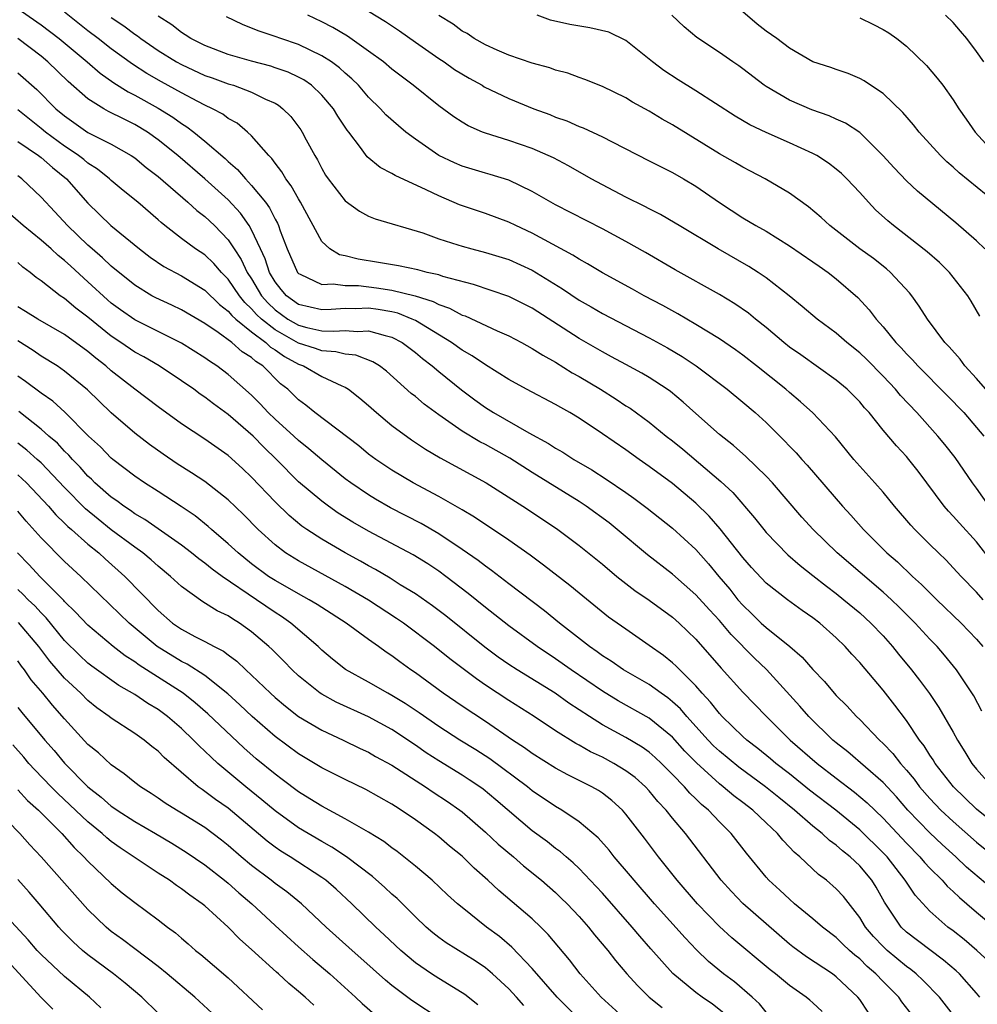
# Model space of a CAD drawing. Units: inches. Extents: x 2670000 to 2671137, y 1560000 to 1561272.
# Drawn here: x 2670421 to 2670503, y 1560360 to 1560445 of the extents above; entities that cross this region are included whole.
import ezdxf

# ---------------------------------------------------------------- set-up
doc = ezdxf.new("R2010")
doc.units = ezdxf.units.IN
doc.header["$MEASUREMENT"] = 0
doc.layers.add('LD26701560_2ft', color=252, linetype='Continuous')

msp = doc.modelspace()

# ---------------------------------------------------------------- linework, layer by layer
at = {"layer": 'LD26701560_2ft'}
for points, elevation in [([(2670421.331, 1560445.33), (2670423, 1560444.177), (2670424.533, 1560443), (2670426.921, 1560441), (2670428.039, 1560440.039), (2670429.217, 1560439.217), (2670430.443, 1560438.443), (2670431, 1560438.171), (2670433, 1560437.043), (2670434.263, 1560436.263), (2670435, 1560435.733), (2670435.459, 1560435.459), (2670436.064, 1560435), (2670437, 1560434.235), (2670438.739, 1560432.739), (2670439, 1560432.48), (2670439.795, 1560431.795), (2670440.462, 1560431), (2670441, 1560430.442), (2670442.177, 1560429), (2670442.53, 1560428.53), (2670443, 1560427.56), (2670443.209, 1560427.209), (2670443.299, 1560427), (2670443.446, 1560426.554), (2670444.027, 1560425), (2670444.918, 1560423), (2670445, 1560422.9), (2670445.159, 1560422.841), (2670447, 1560421.965), (2670447.986, 1560422.014), (2670449, 1560421.874), (2670450.134, 1560421.866), (2670451.689, 1560421.689), (2670453, 1560421.491), (2670454.986, 1560420.986), (2670456.512, 1560420.512), (2670457, 1560420.243), (2670457.932, 1560419.932), (2670459, 1560419.354), (2670459.27, 1560419.27), (2670461.996, 1560418.004), (2670463, 1560417.568), (2670464.09, 1560417), (2670465, 1560416.501), (2670465.905, 1560415.905), (2670467, 1560415.322), (2670468.421, 1560414.421), (2670469, 1560414.107), (2670470.824, 1560413), (2670472.163, 1560412.163), (2670473, 1560411.598), (2670473.371, 1560411.371), (2670475, 1560410.197), (2670476.463, 1560409), (2670477, 1560408.586), (2670477.872, 1560407.872), (2670481.124, 1560405.124), (2670482.159, 1560404.159), (2670484.012, 1560402.012), (2670484.793, 1560401), (2670485, 1560400.754), (2670486.849, 1560398.849), (2670487.916, 1560397.916), (2670489, 1560397.08), (2670490.152, 1560396.152), (2670491, 1560395.526), (2670491.655, 1560395), (2670493, 1560393.868), (2670493.956, 1560393), (2670495, 1560391.901), (2670495.806, 1560391), (2670496.333, 1560390.333), (2670497.438, 1560389), (2670498.125, 1560388.125), (2670498.969, 1560386.969), (2670499.782, 1560385.782), (2670501, 1560383.674), (2670501.367, 1560383), (2670501.999, 1560381.999), (2670502.594, 1560381), (2670503, 1560380.501), (2670504.332, 1560379)], 9296), ([(2670503.455, 1560385.455), (2670502.769, 1560386.769), (2670501.289, 1560389), (2670500.259, 1560390.259), (2670499.613, 1560391), (2670499, 1560391.626), (2670497.738, 1560393), (2670496.373, 1560394.373), (2670495.713, 1560395), (2670495, 1560395.65), (2670491.061, 1560399), (2670489.008, 1560401), (2670488.055, 1560402.056), (2670485.538, 1560405), (2670485, 1560405.576), (2670483.257, 1560407.257), (2670482.203, 1560408.203), (2670481, 1560409.145), (2670479, 1560410.921), (2670477.912, 1560411.912), (2670476.812, 1560412.812), (2670476.545, 1560413), (2670475, 1560414), (2670474.374, 1560414.374), (2670473, 1560415.11), (2670471.783, 1560415.783), (2670471, 1560416.19), (2670469, 1560417.357), (2670465, 1560419.941), (2670463, 1560420.949), (2670459.971, 1560421.971), (2670457.34, 1560422.66), (2670457, 1560422.778), (2670456.001, 1560423), (2670455.207, 1560423.207), (2670453.559, 1560423.559), (2670451.858, 1560423.858), (2670450.121, 1560424.121), (2670449, 1560424.415), (2670448.51, 1560424.51), (2670447.68, 1560425), (2670447, 1560425.641), (2670445.187, 1560429), (2670445, 1560429.298), (2670444.392, 1560430.392), (2670443.915, 1560431), (2670443.59, 1560431.59), (2670443, 1560432.34), (2670442.732, 1560432.733), (2670442.461, 1560433), (2670441, 1560434.674), (2670440.655, 1560435), (2670439.755, 1560435.755), (2670439, 1560436.159), (2670438.525, 1560436.525), (2670437.645, 1560437), (2670437, 1560437.3), (2670436.389, 1560437.611), (2670435, 1560438.355), (2670433.297, 1560439.297), (2670432.025, 1560440.025), (2670430.811, 1560440.811), (2670429, 1560442.129), (2670427.889, 1560443), (2670427, 1560443.673), (2670425, 1560445.247)], 9298), ([(2670504.084, 1560403), (2670503, 1560404.542), (2670502.648, 1560405), (2670501.153, 1560407.153), (2670500.278, 1560408.278), (2670499.694, 1560409), (2670497.885, 1560411), (2670496.48, 1560412.48), (2670496.061, 1560413), (2670495, 1560414.135), (2670493.57, 1560415.57), (2670493, 1560416.112), (2670491.9, 1560417), (2670491, 1560417.809), (2670489.358, 1560419), (2670488.092, 1560420.092), (2670486.978, 1560421), (2670485, 1560422.539), (2670484.317, 1560423), (2670483.51, 1560423.51), (2670480.884, 1560425), (2670477.564, 1560427), (2670477.223, 1560427.223), (2670475.96, 1560427.96), (2670475, 1560428.439), (2670474.637, 1560428.637), (2670473, 1560429.444), (2670471, 1560430.49), (2670470.046, 1560431), (2670468.104, 1560432.104), (2670466.801, 1560432.802), (2670465, 1560433.604), (2670463, 1560434.293), (2670461, 1560434.9), (2670460.741, 1560435), (2670459.527, 1560435.527), (2670459, 1560435.838), (2670458.303, 1560436.303), (2670457, 1560437.239), (2670454.801, 1560439), (2670453, 1560440.383), (2670452.276, 1560441), (2670451, 1560441.928), (2670449.19, 1560443.191), (2670447.94, 1560443.94), (2670447, 1560444.425), (2670445.8, 1560445)], 9306), ([(2670451, 1560445.355), (2670452.458, 1560444.459), (2670453.649, 1560443.649), (2670455, 1560442.682), (2670457, 1560441.294), (2670457.451, 1560441), (2670458.359, 1560440.359), (2670459.606, 1560439.607), (2670460.709, 1560439), (2670460.885, 1560438.885), (2670463, 1560437.88), (2670465.142, 1560437), (2670466.492, 1560436.492), (2670467, 1560436.283), (2670467.952, 1560435.951), (2670469, 1560435.487), (2670469.361, 1560435.361), (2670471, 1560434.599), (2670471.845, 1560434.155), (2670475, 1560432.551), (2670476.015, 1560432.015), (2670477, 1560431.535), (2670477.935, 1560431), (2670479, 1560430.363), (2670481, 1560428.984), (2670483, 1560427.677), (2670484.131, 1560427), (2670485, 1560426.515), (2670487, 1560425.282), (2670489, 1560423.914), (2670489.527, 1560423.528), (2670490.304, 1560423), (2670491, 1560422.452), (2670492.852, 1560420.852), (2670493.807, 1560419.807), (2670494.4, 1560419), (2670495, 1560418.333), (2670496.089, 1560417), (2670496.543, 1560416.543), (2670497, 1560416.031), (2670497.517, 1560415.517), (2670497.977, 1560415), (2670500.479, 1560412.479), (2670501.898, 1560411), (2670503, 1560409.733), (2670503.624, 1560409)], 9308), ([(2670504.357, 1560412.357), (2670503, 1560413.931), (2670502.005, 1560415), (2670501.58, 1560415.58), (2670500.645, 1560416.645), (2670500.294, 1560417), (2670498.786, 1560419), (2670498.099, 1560420.099), (2670497.452, 1560421), (2670497.25, 1560421.25), (2670495.646, 1560423), (2670495.296, 1560423.296), (2670494.173, 1560424.173), (2670493.018, 1560425), (2670490.435, 1560427), (2670489.7, 1560427.699), (2670488.612, 1560428.612), (2670487, 1560429.771), (2670484.906, 1560431), (2670483.669, 1560431.669), (2670483, 1560432.001), (2670482.376, 1560432.377), (2670481, 1560433.152), (2670477, 1560435.632), (2670476.118, 1560436.118), (2670475, 1560436.78), (2670473.564, 1560437.564), (2670473, 1560437.924), (2670471, 1560438.898), (2670469.496, 1560439.496), (2670469, 1560439.668), (2670468.039, 1560440.039), (2670467, 1560440.304), (2670466.505, 1560440.505), (2670465, 1560440.895), (2670463, 1560441.568), (2670462.001, 1560441.999), (2670461, 1560442.456), (2670460.019, 1560443), (2670459.422, 1560443.422), (2670459, 1560443.639), (2670458.231, 1560444.231), (2670457, 1560444.974)], 9310), ([(2670503.265, 1560419.265), (2670502.532, 1560420.532), (2670502.237, 1560421), (2670500.689, 1560423), (2670499.836, 1560423.836), (2670498.763, 1560424.763), (2670495.896, 1560427), (2670495.412, 1560427.412), (2670494.364, 1560428.364), (2670493.743, 1560429), (2670493, 1560429.828), (2670491.894, 1560431), (2670491.444, 1560431.444), (2670491, 1560431.836), (2670490.343, 1560432.343), (2670489.325, 1560433), (2670489, 1560433.177), (2670487, 1560434.076), (2670485, 1560434.951), (2670483.611, 1560435.611), (2670482.356, 1560436.356), (2670479, 1560438.54), (2670477.468, 1560439.468), (2670476.258, 1560440.258), (2670475.27, 1560441), (2670475, 1560441.238), (2670473, 1560442.848), (2670471.537, 1560443.537), (2670469.923, 1560443.923), (2670468.206, 1560444.206), (2670466.571, 1560444.571), (2670465.411, 1560445)], 9312), ([(2670503.69, 1560425), (2670503, 1560425.693), (2670501.231, 1560427.231), (2670497.956, 1560429.956), (2670497, 1560430.839), (2670495.938, 1560431.938), (2670494.987, 1560433), (2670493, 1560434.964), (2670491.776, 1560435.776), (2670491, 1560436.109), (2670490.392, 1560436.392), (2670488.916, 1560436.916), (2670487, 1560437.729), (2670485, 1560438.89), (2670484.836, 1560439), (2670483, 1560440.405), (2670482.654, 1560440.654), (2670482.14, 1560441), (2670481, 1560441.807), (2670479.087, 1560443.087), (2670478.003, 1560444.003), (2670476.938, 1560445)], 9314), ([(2670504.586, 1560429), (2670501.511, 1560431.511), (2670501, 1560431.997), (2670500.457, 1560432.457), (2670499.9, 1560433), (2670498.079, 1560435), (2670497.609, 1560435.609), (2670496.687, 1560436.687), (2670495, 1560438.31), (2670493.931, 1560439), (2670493.376, 1560439.376), (2670493, 1560439.592), (2670492.009, 1560440.009), (2670491, 1560440.352), (2670490.535, 1560440.535), (2670489, 1560441.018), (2670487, 1560442.177), (2670485.913, 1560443), (2670485, 1560443.642), (2670484.236, 1560444.236), (2670483, 1560445.273)], 9316), ([(2670503.613, 1560441), (2670503, 1560441.905), (2670502.168, 1560443), (2670501.619, 1560443.619), (2670501, 1560444.362), (2670500.35, 1560445)], 9320), ([(2670429, 1560444.81), (2670430.08, 1560444.079), (2670431, 1560443.379), (2670431.233, 1560443.233), (2670431.52, 1560443), (2670433, 1560441.978), (2670434.582, 1560441), (2670435, 1560440.767), (2670437, 1560439.853), (2670437.636, 1560439.636), (2670439, 1560439.135), (2670439.454, 1560439), (2670441, 1560438.419), (2670442.174, 1560437.826), (2670443, 1560437.463), (2670443.296, 1560437.296), (2670443.674, 1560437), (2670444.34, 1560436.34), (2670445.196, 1560435.196), (2670445.321, 1560435), (2670445.671, 1560434.329), (2670446.4, 1560433), (2670446.626, 1560432.626), (2670447, 1560431.89), (2670447.327, 1560431.327), (2670447.538, 1560431), (2670449, 1560429.132), (2670450.225, 1560428.225), (2670451, 1560427.808), (2670451.574, 1560427.574), (2670455.628, 1560426.372), (2670457, 1560425.881), (2670458.631, 1560425.369), (2670459, 1560425.24), (2670459.834, 1560425), (2670461, 1560424.694), (2670463, 1560424.091), (2670465, 1560423.201), (2670467.59, 1560421.59), (2670469, 1560420.633), (2670470.045, 1560420.045), (2670471, 1560419.481), (2670475, 1560417.413), (2670476.559, 1560416.559), (2670477.808, 1560415.808), (2670479.01, 1560415), (2670481.653, 1560413), (2670483, 1560411.898), (2670484.066, 1560411), (2670485, 1560410.155), (2670486.584, 1560408.584), (2670487, 1560408.135), (2670487.562, 1560407.562), (2670488.044, 1560407), (2670488.503, 1560406.503), (2670491.516, 1560403), (2670492.229, 1560402.228), (2670493.314, 1560401), (2670495.33, 1560399), (2670496.228, 1560398.228), (2670497.509, 1560397), (2670498.297, 1560396.297), (2670499, 1560395.577), (2670499.591, 1560395), (2670501.679, 1560393), (2670503, 1560391.625), (2670503.541, 1560391)], 9300), ([(2670503.571, 1560395), (2670503, 1560395.632), (2670501.667, 1560397), (2670501, 1560397.741), (2670500.384, 1560398.384), (2670499.728, 1560399), (2670499, 1560399.72), (2670497.711, 1560401), (2670497.371, 1560401.371), (2670495.97, 1560403), (2670495, 1560404.186), (2670494.296, 1560405), (2670492.513, 1560407), (2670490.933, 1560408.933), (2670489, 1560410.984), (2670487.939, 1560411.939), (2670487, 1560412.719), (2670486.685, 1560413), (2670484.184, 1560415), (2670483, 1560415.916), (2670482.372, 1560416.372), (2670481, 1560417.31), (2670479, 1560418.549), (2670477.457, 1560419.457), (2670476.162, 1560420.163), (2670474.564, 1560421), (2670473.564, 1560421.564), (2670471, 1560422.969), (2670469.736, 1560423.736), (2670469, 1560424.126), (2670468.475, 1560424.475), (2670465, 1560426.365), (2670463.592, 1560427), (2670463, 1560427.294), (2670461, 1560428.031), (2670458.79, 1560428.79), (2670457, 1560429.535), (2670455.936, 1560430.064), (2670453.277, 1560431.277), (2670453, 1560431.47), (2670451.978, 1560431.978), (2670450.892, 1560432.893), (2670450.309, 1560433.691), (2670449.308, 1560435), (2670449.165, 1560435.166), (2670448.365, 1560436.365), (2670447.989, 1560437), (2670447, 1560438.162), (2670446.119, 1560439), (2670445.46, 1560439.46), (2670445, 1560439.705), (2670444.117, 1560440.117), (2670443, 1560440.505), (2670442.628, 1560440.628), (2670441, 1560441.057), (2670439, 1560441.647), (2670437, 1560442.401), (2670435.791, 1560443), (2670435.32, 1560443.32), (2670435, 1560443.513), (2670434.183, 1560444.183), (2670433, 1560444.909)], 9302), ([(2670504.285, 1560398.285), (2670503, 1560399.941), (2670501.54, 1560401.54), (2670501, 1560402.156), (2670500.584, 1560402.584), (2670500.229, 1560403), (2670497.991, 1560405.991), (2670497.206, 1560407), (2670497, 1560407.243), (2670496.15, 1560408.15), (2670495, 1560409.512), (2670493.806, 1560411), (2670493.421, 1560411.421), (2670493, 1560411.94), (2670492.479, 1560412.479), (2670491.94, 1560413), (2670491, 1560413.782), (2670487.953, 1560415.953), (2670487, 1560416.611), (2670486.506, 1560417), (2670485, 1560418.279), (2670484.092, 1560419), (2670483.499, 1560419.499), (2670482.321, 1560420.321), (2670481, 1560421.107), (2670477.227, 1560423.227), (2670474.693, 1560424.693), (2670473, 1560425.642), (2670471, 1560426.732), (2670467, 1560428.767), (2670465, 1560429.932), (2670463, 1560430.876), (2670461.385, 1560431.385), (2670461, 1560431.484), (2670459, 1560432.092), (2670458.358, 1560432.358), (2670457, 1560433.007), (2670455, 1560434.382), (2670454.195, 1560435), (2670453.547, 1560435.547), (2670452.489, 1560436.489), (2670452.024, 1560437), (2670451, 1560437.994), (2670450.125, 1560439), (2670449.564, 1560439.564), (2670449, 1560440.037), (2670448.503, 1560440.503), (2670447.826, 1560441), (2670447, 1560441.535), (2670445.996, 1560442.005), (2670445, 1560442.497), (2670443.493, 1560443), (2670443, 1560443.189), (2670441.631, 1560443.631), (2670441, 1560443.902), (2670440.205, 1560444.205), (2670438.846, 1560444.846)], 9304), ([(2670493, 1560444.768), (2670494.192, 1560444.192), (2670495, 1560443.769), (2670495.482, 1560443.482), (2670496.168, 1560443), (2670497, 1560442.342), (2670498.708, 1560440.708), (2670499.626, 1560439.626), (2670500.099, 1560439), (2670501, 1560437.752), (2670501.482, 1560437), (2670502.116, 1560436.116), (2670502.875, 1560435), (2670504.703, 1560433)], 9318), ([(2670505, 1560375.472), (2670503, 1560377.089), (2670501.012, 1560379), (2670499.464, 1560381), (2670499.292, 1560381.292), (2670499, 1560381.715), (2670498.507, 1560382.507), (2670498.119, 1560383), (2670497, 1560384.669), (2670495.994, 1560385.994), (2670495, 1560387.257), (2670493, 1560389.637), (2670492.342, 1560390.342), (2670491.763, 1560391), (2670491, 1560391.735), (2670489.582, 1560393), (2670489, 1560393.453), (2670488.086, 1560394.086), (2670486.815, 1560395), (2670485, 1560396.427), (2670483.757, 1560397.757), (2670483, 1560398.613), (2670481.077, 1560401.077), (2670480.139, 1560402.139), (2670479, 1560403.258), (2670477, 1560404.936), (2670475, 1560406.403), (2670474.141, 1560407), (2670473, 1560407.822), (2670471, 1560409.203), (2670469, 1560410.535), (2670468.22, 1560411), (2670467.432, 1560411.432), (2670467, 1560411.7), (2670464.517, 1560413), (2670463, 1560413.833), (2670461, 1560415.097), (2670459.872, 1560415.872), (2670459, 1560416.36), (2670458.098, 1560417), (2670455, 1560418.872), (2670454.736, 1560419), (2670453.499, 1560419.499), (2670453, 1560419.619), (2670451.822, 1560419.822), (2670451, 1560419.935), (2670449.893, 1560419.893), (2670449, 1560419.899), (2670447.812, 1560419.813), (2670447, 1560419.782), (2670445, 1560420.258), (2670443.975, 1560421), (2670443.527, 1560421.527), (2670443, 1560422.195), (2670442.534, 1560423), (2670442.158, 1560424.158), (2670441.75, 1560425), (2670441, 1560426.646), (2670440.793, 1560427), (2670440.055, 1560428.055), (2670439, 1560429.192), (2670437, 1560430.996), (2670434.683, 1560433), (2670433, 1560434.345), (2670432.082, 1560435), (2670431, 1560435.659), (2670430.092, 1560436.093), (2670428.772, 1560436.772), (2670428.359, 1560437), (2670427, 1560437.845), (2670425.32, 1560439.32), (2670423.577, 1560441), (2670423, 1560441.481), (2670421, 1560443.006)], 9294), ([(2670421, 1560440.073), (2670422.636, 1560438.636), (2670424.263, 1560437), (2670425, 1560436.378), (2670427, 1560434.963), (2670429, 1560433.969), (2670430.69, 1560433), (2670431, 1560432.784), (2670431.977, 1560431.977), (2670433, 1560431.195), (2670435.554, 1560429), (2670436.302, 1560428.302), (2670437, 1560427.772), (2670437.812, 1560427), (2670439, 1560425.794), (2670439.513, 1560425), (2670440.114, 1560424.114), (2670440.631, 1560423), (2670441, 1560422.438), (2670441.85, 1560421), (2670442.384, 1560420.384), (2670443, 1560419.797), (2670444.1, 1560419), (2670445, 1560418.48), (2670445.717, 1560418.283), (2670447, 1560418.013), (2670448.042, 1560417.958), (2670449, 1560418.028), (2670450.043, 1560417.956), (2670451, 1560417.999), (2670452.408, 1560417.592), (2670453, 1560417.464), (2670453.882, 1560417), (2670455, 1560416.146), (2670455.621, 1560415.621), (2670456.451, 1560415), (2670457, 1560414.529), (2670458.959, 1560412.959), (2670460.093, 1560412.093), (2670461, 1560411.438), (2670461.695, 1560411), (2670464.716, 1560409.284), (2670466.376, 1560408.376), (2670467, 1560407.956), (2670467.615, 1560407.615), (2670468.548, 1560407), (2670470.102, 1560406.102), (2670471.317, 1560405.317), (2670473, 1560404.168), (2670473.687, 1560403.687), (2670474.828, 1560402.828), (2670477, 1560401.109), (2670479, 1560399.292), (2670480.078, 1560398.078), (2670480.957, 1560397), (2670481.896, 1560395.896), (2670482.593, 1560395), (2670483, 1560394.532), (2670483.79, 1560393.79), (2670484.583, 1560393), (2670485, 1560392.612), (2670487.026, 1560391), (2670488.09, 1560390.09), (2670489, 1560389.033), (2670489.995, 1560387.995), (2670490.825, 1560387), (2670491, 1560386.814), (2670491.913, 1560385.913), (2670492.741, 1560385), (2670493, 1560384.755), (2670494.681, 1560383), (2670495, 1560382.707), (2670495.841, 1560381.841), (2670496.483, 1560381), (2670497, 1560380.428), (2670497.654, 1560379.654), (2670498.128, 1560379), (2670499, 1560378.002), (2670499.953, 1560377), (2670501, 1560376.016), (2670503, 1560374.253), (2670505, 1560372.632)], 9292), ([(2670504.294, 1560370.294), (2670502.125, 1560372.125), (2670501.208, 1560373), (2670500.053, 1560374.053), (2670499, 1560375.053), (2670497.129, 1560377), (2670496.135, 1560378.135), (2670495, 1560379.353), (2670491.978, 1560381.978), (2670491, 1560382.753), (2670490.71, 1560383), (2670488.656, 1560385), (2670487.891, 1560385.891), (2670485.019, 1560389.018), (2670484.001, 1560390.001), (2670482.013, 1560392.013), (2670481, 1560393.214), (2670480.142, 1560394.142), (2670479, 1560395.423), (2670477, 1560397.181), (2670474.843, 1560398.843), (2670472.262, 1560401), (2670471.563, 1560401.563), (2670469.604, 1560403), (2670469, 1560403.393), (2670465, 1560405.877), (2670463.094, 1560407.094), (2670461, 1560408.266), (2670460.512, 1560408.512), (2670459, 1560409.416), (2670457, 1560410.806), (2670455.741, 1560411.741), (2670455, 1560412.369), (2670454.647, 1560412.647), (2670452.54, 1560414.54), (2670451.924, 1560415), (2670451.36, 1560415.36), (2670449.917, 1560415.917), (2670449, 1560415.992), (2670448.208, 1560416.208), (2670447, 1560416.279), (2670446.476, 1560416.475), (2670445, 1560416.951), (2670443, 1560418.086), (2670441.835, 1560419), (2670441.408, 1560419.408), (2670441, 1560419.878), (2670440.411, 1560420.41), (2670439.949, 1560421), (2670439, 1560422.429), (2670438.432, 1560423), (2670437.768, 1560423.768), (2670437, 1560424.487), (2670436.211, 1560425), (2670435, 1560425.896), (2670433.573, 1560427), (2670433.257, 1560427.257), (2670433, 1560427.5), (2670431.272, 1560429), (2670430.005, 1560430.006), (2670429, 1560430.845), (2670428.838, 1560431), (2670427.823, 1560431.823), (2670427, 1560432.335), (2670426.644, 1560432.644), (2670426.183, 1560433), (2670425.491, 1560433.491), (2670425, 1560433.787), (2670423.365, 1560435), (2670423, 1560435.309), (2670421, 1560436.894)], 9290), ([(2670421, 1560434.188), (2670422.759, 1560433), (2670423, 1560432.817), (2670423.958, 1560431.958), (2670425.168, 1560431), (2670427, 1560428.923), (2670428.965, 1560427), (2670431.413, 1560425), (2670432.311, 1560424.31), (2670433.501, 1560423.501), (2670435, 1560422.707), (2670437, 1560421.484), (2670438.252, 1560420.252), (2670439, 1560419.694), (2670439.305, 1560419.305), (2670439.643, 1560419), (2670441, 1560417.901), (2670442.214, 1560417), (2670442.613, 1560416.613), (2670443, 1560416.377), (2670443.799, 1560415.799), (2670445, 1560415.16), (2670445.444, 1560415), (2670447, 1560414.094), (2670448.716, 1560413.284), (2670449, 1560413.171), (2670449.282, 1560413), (2670450.242, 1560412.242), (2670451, 1560411.609), (2670451.686, 1560411), (2670453, 1560409.916), (2670454.677, 1560408.677), (2670455.876, 1560407.876), (2670457.137, 1560407.137), (2670461.058, 1560405), (2670464.206, 1560403), (2670465.883, 1560401.883), (2670467.184, 1560401), (2670469, 1560399.649), (2670471, 1560398.047), (2670472.241, 1560397), (2670473.781, 1560395.781), (2670475, 1560394.954), (2670477, 1560393.509), (2670477.57, 1560393), (2670479, 1560391.617), (2670481.152, 1560389.152), (2670483, 1560387.1), (2670485.018, 1560385), (2670487.067, 1560383), (2670489.362, 1560381), (2670491, 1560379.724), (2670492.547, 1560378.547), (2670493.636, 1560377.636), (2670495, 1560376.322), (2670497, 1560374.169), (2670498.15, 1560373), (2670498.535, 1560372.536), (2670499, 1560372.041), (2670500.059, 1560371), (2670500.493, 1560370.493), (2670501, 1560370.048), (2670501.526, 1560369.526), (2670502.17, 1560369), (2670503, 1560368.278), (2670505, 1560366.59)], 9288), ([(2670504.052, 1560364.052), (2670503.004, 1560365.004), (2670501.927, 1560365.927), (2670501, 1560366.665), (2670500.548, 1560367), (2670499, 1560368.363), (2670497.731, 1560369.731), (2670496.899, 1560371), (2670495.336, 1560373), (2670495, 1560373.362), (2670493, 1560375.317), (2670490.951, 1560377), (2670488.72, 1560378.72), (2670487, 1560380.102), (2670485.834, 1560381), (2670485.385, 1560381.385), (2670484.283, 1560382.283), (2670483.336, 1560383), (2670483, 1560383.308), (2670481.251, 1560385), (2670481, 1560385.272), (2670480.25, 1560386.25), (2670479.541, 1560387), (2670479, 1560387.625), (2670477.607, 1560389), (2670477.312, 1560389.312), (2670477, 1560389.599), (2670476.227, 1560390.227), (2670475, 1560391.097), (2670473, 1560392.467), (2670471.516, 1560393.516), (2670469, 1560395.564), (2670468.221, 1560396.221), (2670465.96, 1560397.96), (2670464.812, 1560398.812), (2670463, 1560400.094), (2670460.059, 1560402.059), (2670459, 1560402.683), (2670458.81, 1560402.81), (2670457, 1560403.835), (2670454.821, 1560405), (2670453, 1560406.074), (2670451.618, 1560407), (2670451, 1560407.464), (2670450.161, 1560408.161), (2670446.402, 1560411), (2670445.638, 1560411.638), (2670445, 1560412.111), (2670444.561, 1560412.561), (2670444.102, 1560413), (2670443.477, 1560413.477), (2670441.956, 1560415), (2670441.363, 1560415.363), (2670441, 1560415.714), (2670440.202, 1560416.202), (2670439.313, 1560417), (2670438.152, 1560417.847), (2670437, 1560418.626), (2670435, 1560419.792), (2670434.186, 1560420.186), (2670432.816, 1560420.816), (2670432.473, 1560421), (2670431, 1560421.895), (2670429, 1560423.531), (2670428.255, 1560424.255), (2670427.355, 1560425), (2670427, 1560425.315), (2670425.248, 1560427), (2670424.178, 1560428.177), (2670423, 1560429.439), (2670421.343, 1560431), (2670421, 1560431.254)], 9286), ([(2670503.27, 1560361), (2670503, 1560361.344), (2670501.525, 1560363), (2670501.257, 1560363.257), (2670500.18, 1560364.18), (2670499, 1560365.046), (2670497, 1560366.571), (2670496.549, 1560367), (2670495.119, 1560369.12), (2670494.404, 1560370.404), (2670494.035, 1560371), (2670493, 1560372.229), (2670492.181, 1560373), (2670491.517, 1560373.517), (2670491, 1560373.991), (2670490.411, 1560374.411), (2670489.803, 1560375), (2670489, 1560375.639), (2670487.433, 1560377), (2670486.075, 1560378.075), (2670484.936, 1560379), (2670482.663, 1560380.663), (2670481, 1560382.041), (2670480.51, 1560382.51), (2670480.038, 1560383), (2670478.223, 1560385), (2670477.667, 1560385.667), (2670477, 1560386.276), (2670476.602, 1560386.602), (2670476.022, 1560387), (2670475, 1560387.744), (2670474.212, 1560388.212), (2670472.809, 1560389), (2670471.75, 1560389.75), (2670471, 1560390.21), (2670470.55, 1560390.55), (2670469.888, 1560391), (2670467.324, 1560393), (2670466.052, 1560394.052), (2670463, 1560396.362), (2670461.512, 1560397.512), (2670461, 1560397.857), (2670460.36, 1560398.36), (2670459, 1560399.3), (2670457, 1560400.625), (2670455.51, 1560401.51), (2670452.873, 1560402.873), (2670451.601, 1560403.6), (2670451, 1560403.966), (2670449.473, 1560405), (2670449, 1560405.353), (2670447, 1560406.956), (2670445.904, 1560407.905), (2670445, 1560408.626), (2670444.606, 1560409), (2670443, 1560410.444), (2670442.419, 1560411), (2670441.744, 1560411.743), (2670441, 1560412.49), (2670439, 1560414.268), (2670438.016, 1560415), (2670437.392, 1560415.391), (2670437, 1560415.679), (2670435, 1560416.949), (2670431, 1560418.952), (2670429.792, 1560419.792), (2670429, 1560420.379), (2670428.663, 1560420.663), (2670427, 1560422.202), (2670425.528, 1560423.528), (2670425, 1560424.022), (2670424.444, 1560424.445), (2670423.857, 1560425), (2670423, 1560425.763), (2670421.457, 1560427), (2670420.163, 1560428.163)], 9284), ([(2670501.217, 1560359.217), (2670499.815, 1560361), (2670498.432, 1560362.432), (2670497.826, 1560363), (2670497.372, 1560363.372), (2670497, 1560363.63), (2670495.342, 1560365), (2670495, 1560365.325), (2670494.187, 1560366.187), (2670493.503, 1560367), (2670493, 1560367.829), (2670491.605, 1560369.605), (2670491, 1560370.269), (2670490.152, 1560371), (2670489.489, 1560371.488), (2670487.891, 1560373), (2670487.397, 1560373.397), (2670487, 1560373.846), (2670486.42, 1560374.42), (2670485.97, 1560375), (2670485, 1560375.903), (2670483.864, 1560377), (2670483, 1560377.668), (2670482.236, 1560378.235), (2670481.336, 1560379), (2670481, 1560379.256), (2670479.044, 1560381.044), (2670478.057, 1560382.058), (2670477, 1560383.233), (2670475, 1560384.871), (2670472.357, 1560386.357), (2670471, 1560387.176), (2670468.335, 1560389), (2670467, 1560389.954), (2670465.421, 1560391), (2670463, 1560392.762), (2670461, 1560394.327), (2670459.528, 1560395.528), (2670457.612, 1560397), (2670457, 1560397.44), (2670456.057, 1560398.056), (2670454.826, 1560398.826), (2670451, 1560400.858), (2670449.642, 1560401.642), (2670448.413, 1560402.413), (2670447.569, 1560403), (2670447, 1560403.418), (2670445, 1560405.086), (2670443.129, 1560407), (2670442.048, 1560408.048), (2670441.127, 1560409), (2670439, 1560410.844), (2670437.749, 1560411.749), (2670437, 1560412.332), (2670436.596, 1560412.596), (2670436.057, 1560413), (2670435, 1560413.734), (2670433.088, 1560415), (2670431.771, 1560415.771), (2670431, 1560416.189), (2670429.823, 1560417), (2670429, 1560417.539), (2670427, 1560419.158), (2670425.952, 1560419.951), (2670425, 1560420.759), (2670424.625, 1560421), (2670423, 1560422.264), (2670422.571, 1560422.571), (2670422.06, 1560423), (2670421.443, 1560423.443), (2670421, 1560423.847)], 9282), ([(2670497.852, 1560359), (2670496.611, 1560360.611), (2670496.338, 1560361), (2670495, 1560362.356), (2670494.386, 1560363), (2670493.637, 1560363.637), (2670493, 1560364.273), (2670492.591, 1560364.591), (2670492.133, 1560365), (2670491.551, 1560365.551), (2670491, 1560366.111), (2670489.812, 1560367), (2670489, 1560367.702), (2670487.439, 1560369), (2670487, 1560369.378), (2670486.169, 1560370.168), (2670485.233, 1560371), (2670485, 1560371.254), (2670483.312, 1560373.312), (2670482.02, 1560375), (2670481, 1560376.003), (2670480.058, 1560377), (2670479.477, 1560377.477), (2670479, 1560377.956), (2670478.464, 1560378.464), (2670478.011, 1560379), (2670477, 1560380.057), (2670476.061, 1560381), (2670475.514, 1560381.514), (2670475, 1560381.955), (2670474.391, 1560382.391), (2670473, 1560383.207), (2670471, 1560384.302), (2670469.883, 1560385), (2670468.14, 1560386.141), (2670466.944, 1560387), (2670463.71, 1560389), (2670463, 1560389.459), (2670462.091, 1560390.091), (2670460.937, 1560390.937), (2670457.616, 1560393.617), (2670456.481, 1560394.481), (2670455, 1560395.504), (2670453.716, 1560396.284), (2670452.838, 1560396.838), (2670451.581, 1560397.581), (2670451, 1560397.887), (2670450.3, 1560398.3), (2670449, 1560399.006), (2670447, 1560400.172), (2670445.731, 1560401), (2670445.3, 1560401.3), (2670444.2, 1560402.2), (2670443, 1560403.366), (2670441, 1560405.493), (2670440.227, 1560406.227), (2670439, 1560407.338), (2670437, 1560408.732), (2670435, 1560410.045), (2670433, 1560411.486), (2670431, 1560413.021), (2670429, 1560414.583), (2670428.525, 1560415), (2670427.664, 1560415.664), (2670427, 1560416.224), (2670425, 1560417.694), (2670422.704, 1560419), (2670421.665, 1560419.665), (2670421, 1560420.065)], 9280), ([(2670493.731, 1560359.731), (2670493, 1560360.799), (2670492.846, 1560361), (2670491, 1560362.755), (2670490.67, 1560363), (2670488.451, 1560364.452), (2670487.296, 1560365.296), (2670487, 1560365.529), (2670483.015, 1560369.015), (2670482.034, 1560370.033), (2670481.162, 1560371), (2670478.108, 1560375), (2670477, 1560376.311), (2670476.456, 1560377), (2670475.747, 1560377.747), (2670475, 1560378.663), (2670474.684, 1560379), (2670473.785, 1560379.786), (2670473, 1560380.374), (2670471.971, 1560381), (2670471, 1560381.519), (2670469.989, 1560381.989), (2670469, 1560382.567), (2670468.711, 1560382.711), (2670467, 1560383.783), (2670465.174, 1560385), (2670463, 1560386.39), (2670461, 1560387.694), (2670460.219, 1560388.219), (2670457.949, 1560389.949), (2670456.65, 1560391), (2670453.975, 1560393), (2670453.403, 1560393.403), (2670451, 1560394.95), (2670449, 1560396.136), (2670445, 1560398.312), (2670443.896, 1560399), (2670443, 1560399.683), (2670441.567, 1560401), (2670440.294, 1560402.294), (2670439, 1560403.552), (2670437, 1560405.1), (2670435.865, 1560405.865), (2670434.63, 1560406.63), (2670433.437, 1560407.437), (2670432.269, 1560408.268), (2670431, 1560409.244), (2670429, 1560410.993), (2670426.958, 1560412.957), (2670425, 1560414.559), (2670424.364, 1560415), (2670423, 1560415.847), (2670422.314, 1560416.314), (2670421, 1560417.131)], 9278), ([(2670489.783, 1560359.783), (2670489, 1560360.517), (2670488.741, 1560360.741), (2670488.429, 1560361), (2670487, 1560361.998), (2670485.791, 1560363), (2670485.346, 1560363.346), (2670482.069, 1560366.069), (2670481, 1560367.051), (2670479.13, 1560369), (2670477.404, 1560371), (2670475.803, 1560373), (2670474.602, 1560374.602), (2670473, 1560376.665), (2670472.703, 1560377), (2670471.815, 1560377.815), (2670471, 1560378.454), (2670470.676, 1560378.676), (2670470.107, 1560379), (2670468.027, 1560380.027), (2670467, 1560380.578), (2670465, 1560381.832), (2670464.329, 1560382.329), (2670463.312, 1560383), (2670461, 1560384.587), (2670459, 1560385.891), (2670457.381, 1560387), (2670455, 1560388.75), (2670454.621, 1560389), (2670453.674, 1560389.674), (2670453, 1560390.198), (2670452.514, 1560390.514), (2670451.862, 1560391), (2670451, 1560391.608), (2670449.094, 1560393), (2670447, 1560394.333), (2670446.604, 1560394.604), (2670445.933, 1560395), (2670445, 1560395.502), (2670444.057, 1560396.057), (2670443, 1560396.637), (2670442.448, 1560397), (2670441, 1560398.076), (2670439.846, 1560399), (2670439, 1560399.793), (2670437.566, 1560401), (2670437.273, 1560401.273), (2670436.166, 1560402.166), (2670434.975, 1560402.974), (2670433, 1560404.257), (2670431.826, 1560405), (2670431, 1560405.564), (2670429.139, 1560407), (2670429, 1560407.114), (2670428.065, 1560408.065), (2670427.062, 1560409), (2670425.039, 1560411.039), (2670423.985, 1560411.985), (2670423, 1560412.665), (2670421.674, 1560413.674), (2670421, 1560414.135)], 9276), ([(2670485, 1560359.72), (2670484.419, 1560360.419), (2670483.794, 1560361), (2670482.302, 1560362.302), (2670481.353, 1560363), (2670480.063, 1560364.063), (2670479.038, 1560365.039), (2670478.065, 1560366.065), (2670475.452, 1560369), (2670473.702, 1560371), (2670473.389, 1560371.389), (2670472.009, 1560373), (2670471.568, 1560373.568), (2670470.623, 1560374.623), (2670469, 1560376.009), (2670467.525, 1560377), (2670467, 1560377.302), (2670465, 1560378.665), (2670464.59, 1560379), (2670461.376, 1560381.376), (2670460.162, 1560382.162), (2670458.808, 1560383), (2670457, 1560384.156), (2670455.333, 1560385.333), (2670454.136, 1560386.136), (2670453, 1560386.818), (2670452.645, 1560387), (2670451, 1560387.938), (2670449.021, 1560389.021), (2670447.916, 1560389.916), (2670447, 1560390.699), (2670446.69, 1560391), (2670444.351, 1560393), (2670443.552, 1560393.552), (2670443, 1560393.895), (2670441.419, 1560395), (2670438.486, 1560397), (2670437.617, 1560397.617), (2670437, 1560398.13), (2670436.49, 1560398.49), (2670435.87, 1560399), (2670435, 1560399.664), (2670431.864, 1560401.864), (2670431, 1560402.352), (2670430.629, 1560402.629), (2670430.057, 1560403), (2670429.463, 1560403.463), (2670429, 1560403.772), (2670427.603, 1560405), (2670427.305, 1560405.305), (2670427, 1560405.573), (2670426.334, 1560406.334), (2670425.672, 1560407), (2670425.365, 1560407.365), (2670425, 1560407.711), (2670424.385, 1560408.385), (2670423.663, 1560409), (2670423, 1560409.591), (2670421.086, 1560411.086)], 9274), ([(2670481.53, 1560359.53), (2670480.4, 1560360.399), (2670479.522, 1560361), (2670479, 1560361.392), (2670477.033, 1560363.033), (2670475.14, 1560365.14), (2670474.208, 1560366.208), (2670473.554, 1560367), (2670471, 1560369.896), (2670470.473, 1560370.473), (2670469, 1560372.014), (2670468.496, 1560372.496), (2670467.899, 1560373), (2670467.426, 1560373.426), (2670467, 1560373.731), (2670466.291, 1560374.291), (2670465, 1560375.234), (2670461.883, 1560377.883), (2670460.789, 1560378.789), (2670460.503, 1560379), (2670459.606, 1560379.606), (2670459, 1560379.997), (2670457, 1560381.207), (2670455.913, 1560381.913), (2670455, 1560382.546), (2670453, 1560383.89), (2670451, 1560384.982), (2670448.238, 1560386.238), (2670447, 1560386.909), (2670446.86, 1560387), (2670445, 1560388.495), (2670444.46, 1560389), (2670443.747, 1560389.747), (2670442.745, 1560390.745), (2670442.472, 1560391), (2670441, 1560392.254), (2670439.954, 1560393), (2670439.355, 1560393.355), (2670439, 1560393.61), (2670438.056, 1560394.056), (2670436.822, 1560394.822), (2670435, 1560396.119), (2670434.057, 1560397), (2670433, 1560397.86), (2670432.403, 1560398.403), (2670431.683, 1560399), (2670431, 1560399.49), (2670429, 1560400.99), (2670427.877, 1560401.877), (2670426.786, 1560402.785), (2670425, 1560404.611), (2670423, 1560406.7), (2670422.668, 1560407), (2670421.786, 1560407.786), (2670421, 1560408.383)], 9272), ([(2670421, 1560405.674), (2670421.741, 1560405), (2670423.625, 1560403), (2670424.259, 1560402.259), (2670425, 1560401.556), (2670425.272, 1560401.272), (2670425.603, 1560401), (2670427, 1560399.758), (2670427.935, 1560399), (2670428.486, 1560398.486), (2670430.159, 1560397), (2670433, 1560394.09), (2670434.242, 1560393), (2670435, 1560392.47), (2670436.133, 1560391.867), (2670437, 1560391.43), (2670437.79, 1560391), (2670438.594, 1560390.594), (2670439, 1560390.273), (2670439.732, 1560389.732), (2670440.5, 1560389), (2670441, 1560388.55), (2670442.603, 1560387), (2670443, 1560386.639), (2670443.888, 1560385.888), (2670445.02, 1560385.02), (2670447, 1560383.853), (2670448.836, 1560383), (2670450.284, 1560382.284), (2670451, 1560381.957), (2670451.603, 1560381.603), (2670453, 1560380.849), (2670455.861, 1560379), (2670456.53, 1560378.53), (2670457.737, 1560377.737), (2670458.8, 1560377), (2670459, 1560376.845), (2670461, 1560375.111), (2670462.091, 1560374.091), (2670463.386, 1560373), (2670464.247, 1560372.247), (2670465.781, 1560371), (2670467, 1560369.943), (2670467.485, 1560369.485), (2670467.972, 1560369), (2670469, 1560367.907), (2670469.803, 1560367), (2670470.332, 1560366.332), (2670471.452, 1560365), (2670472.129, 1560364.129), (2670473.081, 1560363), (2670473.996, 1560361.996), (2670475, 1560361.003), (2670476.107, 1560360.107)], 9270), ([(2670473.09, 1560359), (2670470.886, 1560361), (2670469.089, 1560363), (2670468.185, 1560364.185), (2670466.368, 1560366.368), (2670465.734, 1560367), (2670465, 1560367.692), (2670462.126, 1560370.126), (2670461.208, 1560371), (2670460.041, 1560372.041), (2670459, 1560373.057), (2670457.927, 1560373.927), (2670457, 1560374.724), (2670456.645, 1560375), (2670455, 1560376.184), (2670453.801, 1560377), (2670453.302, 1560377.302), (2670453, 1560377.51), (2670450.767, 1560378.767), (2670449, 1560379.611), (2670447, 1560380.61), (2670445, 1560381.806), (2670443, 1560383.29), (2670441.057, 1560385), (2670440.004, 1560386.004), (2670438.951, 1560386.951), (2670437, 1560388.507), (2670435.494, 1560389.494), (2670435, 1560389.723), (2670432.914, 1560391), (2670430.516, 1560393), (2670426.387, 1560397), (2670425, 1560398.269), (2670423, 1560400.282), (2670421.717, 1560401.718), (2670421, 1560402.564)], 9268), ([(2670469, 1560359.12), (2670467.141, 1560361), (2670465, 1560363.454), (2670463.266, 1560365.266), (2670462.184, 1560366.184), (2670461.082, 1560367), (2670459, 1560368.669), (2670458.606, 1560369), (2670457.76, 1560369.76), (2670456.425, 1560371), (2670455, 1560372.208), (2670453.452, 1560373.452), (2670453, 1560373.767), (2670452.305, 1560374.305), (2670451, 1560375.113), (2670449, 1560376.261), (2670447, 1560377.328), (2670445.979, 1560377.979), (2670445, 1560378.563), (2670443.617, 1560379.617), (2670443, 1560380.065), (2670441.399, 1560381.399), (2670440.332, 1560382.332), (2670437.251, 1560385.251), (2670436.181, 1560386.182), (2670435.148, 1560387), (2670431.394, 1560389.394), (2670431, 1560389.692), (2670430.199, 1560390.2), (2670429.169, 1560391), (2670427, 1560392.812), (2670425.944, 1560393.944), (2670425, 1560394.846), (2670424.931, 1560394.931), (2670422.888, 1560397), (2670421.973, 1560397.973), (2670420.977, 1560399)], 9266), ([(2670464.284, 1560360.284), (2670463.664, 1560361), (2670463, 1560361.707), (2670461.606, 1560363), (2670461, 1560363.514), (2670460.117, 1560364.117), (2670457.649, 1560365.649), (2670457, 1560366.115), (2670456.506, 1560366.506), (2670455.926, 1560367), (2670455, 1560367.874), (2670453.441, 1560369.441), (2670453, 1560369.824), (2670452.396, 1560370.396), (2670451.329, 1560371.329), (2670449.118, 1560373), (2670447.845, 1560373.845), (2670447, 1560374.308), (2670445, 1560375.493), (2670443, 1560376.93), (2670441.879, 1560377.879), (2670440.499, 1560379), (2670438.117, 1560381), (2670437.526, 1560381.526), (2670437, 1560382.055), (2670436.502, 1560382.502), (2670436.032, 1560383), (2670435, 1560383.972), (2670433.805, 1560385), (2670433, 1560385.597), (2670432.126, 1560386.126), (2670431, 1560386.889), (2670429.654, 1560387.654), (2670427.328, 1560389.328), (2670427, 1560389.586), (2670426.268, 1560390.268), (2670425, 1560391.524), (2670423.442, 1560393.442), (2670423, 1560393.879), (2670422.467, 1560394.467), (2670421.897, 1560395), (2670421.458, 1560395.458), (2670421, 1560395.869)], 9264), ([(2670460.334, 1560360.334), (2670459.223, 1560361.223), (2670459, 1560361.377), (2670457, 1560362.605), (2670456.394, 1560363), (2670455, 1560363.952), (2670453.761, 1560365), (2670452.347, 1560366.347), (2670451.634, 1560367), (2670449.578, 1560369), (2670448.232, 1560370.232), (2670447.344, 1560371), (2670447, 1560371.249), (2670444.286, 1560373), (2670443.488, 1560373.488), (2670443, 1560373.829), (2670442.334, 1560374.334), (2670439, 1560377.164), (2670437.918, 1560377.918), (2670437, 1560378.609), (2670436.76, 1560378.76), (2670436.433, 1560379), (2670433.512, 1560381.512), (2670433, 1560382.032), (2670432.454, 1560382.454), (2670431.797, 1560383), (2670431, 1560383.562), (2670429, 1560384.855), (2670428.823, 1560385), (2670427.763, 1560385.763), (2670427, 1560386.375), (2670426.384, 1560387), (2670425, 1560388.302), (2670423.74, 1560389.74), (2670422.789, 1560391), (2670421.061, 1560393.061)], 9262), ([(2670457.118, 1560359.118), (2670454.704, 1560360.704), (2670453, 1560362.011), (2670452.46, 1560362.46), (2670450.349, 1560364.349), (2670449.591, 1560365), (2670447.379, 1560367), (2670445.261, 1560369), (2670444.012, 1560370.012), (2670443, 1560370.723), (2670442.658, 1560371), (2670441, 1560372.253), (2670440.117, 1560373), (2670439, 1560373.985), (2670438.436, 1560374.436), (2670437, 1560375.507), (2670435, 1560376.747), (2670434.566, 1560377), (2670433.608, 1560377.608), (2670433, 1560378.038), (2670432.417, 1560378.417), (2670431.488, 1560379), (2670431, 1560379.379), (2670430.113, 1560380.113), (2670429, 1560380.864), (2670427.894, 1560381.894), (2670427, 1560382.63), (2670425, 1560384.825), (2670423.98, 1560385.981), (2670423.141, 1560387), (2670422.15, 1560388.15), (2670421.564, 1560389), (2670421.311, 1560389.311), (2670421, 1560389.764)], 9260), ([(2670421, 1560385.775), (2670421.345, 1560385.346), (2670423.317, 1560383), (2670424.1, 1560382.1), (2670425, 1560381.009), (2670427, 1560378.988), (2670428.122, 1560378.122), (2670429, 1560377.337), (2670429.208, 1560377.207), (2670429.488, 1560377), (2670431, 1560376.029), (2670432.783, 1560375), (2670434.169, 1560374.169), (2670435.405, 1560373.405), (2670437, 1560372.319), (2670438.69, 1560371), (2670439, 1560370.747), (2670439.919, 1560369.919), (2670441.018, 1560369), (2670443, 1560367.143), (2670445, 1560365.313), (2670446.233, 1560364.233), (2670447.697, 1560363), (2670449.895, 1560361), (2670450.463, 1560360.463), (2670451.527, 1560359.527)], 9258), ([(2670446.318, 1560360.318), (2670445.566, 1560361), (2670445, 1560361.495), (2670444.172, 1560362.172), (2670443.285, 1560363), (2670443.128, 1560363.128), (2670441, 1560365.071), (2670439.977, 1560365.977), (2670439, 1560366.997), (2670437, 1560368.817), (2670436.78, 1560369), (2670435.723, 1560369.723), (2670435, 1560370.278), (2670434.564, 1560370.564), (2670433.971, 1560371), (2670433, 1560371.621), (2670429.767, 1560373.767), (2670429, 1560374.314), (2670428.621, 1560374.621), (2670428.219, 1560375), (2670427, 1560375.993), (2670425.466, 1560377.466), (2670424.426, 1560378.426), (2670423.849, 1560379), (2670422.452, 1560380.452), (2670421.958, 1560381), (2670421.525, 1560381.525), (2670420.591, 1560382.591)], 9256), ([(2670421, 1560378.742), (2670421.838, 1560377.838), (2670422.775, 1560377), (2670424.755, 1560375), (2670425.812, 1560373.811), (2670426.663, 1560373), (2670427, 1560372.63), (2670429, 1560370.717), (2670429.942, 1560369.942), (2670431, 1560369.107), (2670433, 1560367.628), (2670433.811, 1560367), (2670434.497, 1560366.497), (2670435, 1560366.052), (2670435.574, 1560365.574), (2670436.206, 1560365), (2670436.652, 1560364.652), (2670439, 1560362.652), (2670441.916, 1560359.916)], 9254), ([(2670437.625, 1560359.625), (2670436.146, 1560361), (2670433.783, 1560363), (2670433, 1560363.629), (2670431, 1560365.126), (2670429.95, 1560365.95), (2670429, 1560366.632), (2670428.558, 1560367), (2670427, 1560368.491), (2670423.012, 1560373), (2670422.032, 1560374.032), (2670421.172, 1560375), (2670419.108, 1560377.109)], 9252), ([(2670433, 1560359.632), (2670431.608, 1560361), (2670430.196, 1560362.196), (2670429.189, 1560363), (2670427, 1560364.624), (2670426.54, 1560365), (2670425.731, 1560365.731), (2670424.743, 1560366.743), (2670424.512, 1560367), (2670422.843, 1560369), (2670421.981, 1560369.981), (2670421, 1560371.059)], 9250), ([(2670428.093, 1560360.093), (2670427.133, 1560361), (2670425, 1560362.771), (2670423, 1560364.643), (2670422.662, 1560365), (2670421.896, 1560365.896), (2670419, 1560368.991)], 9248), ([(2670423.989, 1560359.989), (2670423, 1560360.974), (2670422.042, 1560362.042), (2670420.11, 1560364.11)], 9246)]:
    msp.add_lwpolyline(points, dxfattribs=dict(at, elevation=elevation))

doc.saveas('drawing.dxf')
